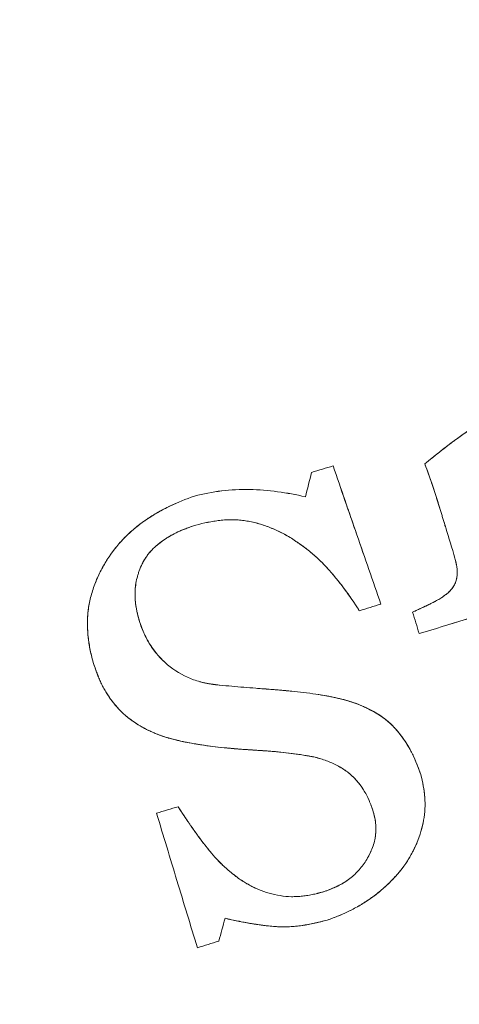
# Model space of a CAD drawing. Units: millimetres. Extents: x -1716 to 16291, y -5743 to 2964.
# Drawn here: x 1284 to 1290, y 341 to 353 of the extents above; entities that cross this region are included whole.
import ezdxf

# ---------------------------------------------------------------- set-up
doc = ezdxf.new("R2010")
doc.units = ezdxf.units.MM
doc.header["$LTSCALE"] = 0.2
doc.header["$MEASUREMENT"] = 0
doc.header["$PDMODE"] = 1
doc.layers.add('HAGS-Dim Plan', color=7, linetype='Continuous', lineweight=100)
doc.layers.add('HAGS-Plan', color=7, linetype='Continuous')
doc.styles.get("Standard").update_dxf_attribs({"font": 'g13f12d.shx', "height": 300})
doc.dimstyles.new('HAGS - Dim Plan', dxfattribs={"dimtxt": 300, "dimasz": 200, "dimexe": 0.18, "dimexo": 0.0625, "dimgap": 150, "dimtad": 0, "dimlfac": 0.001, "dimrnd": 0.05, "dimzin": 1, "dimdsep": 46, "dimtxsty": 'Standard', "dimblk": 'HAGS - Dim Plan arrow', "dimcen": 0.1, "dimse1": 1, "dimse2": 1, "dimclrd": 1, "dimadec": 0, "dimazin": 0, "dimtfac": 1, "dimtofl": 0, "dimtmove": 0, "dimatfit": 3, "dimfxl": 1, "dimtolj": 1, "dimtzin": 0, "dimarcsym": 0})

# ---------------------------------------------------------------- blocks, each defined once
blk = doc.blocks.new('A$C5B7E7549')
at = {"color": 0, "linetype": 'Continuous', "lineweight": 0}
for start, end in [(1.8792, 181.8792), (1.8792, 181.8792), (181.8792, 1.8792), (181.8792, 1.8792)]:
    blk.add_arc((632.967, 0), 20.5, start, end, dxfattribs=at)
at = {"color": 0, "linetype": 'Continuous', "lineweight": 0, "extrusion": (2.21194e-16, -1.54074e-33, -1)}
blk.add_arc((-632.967, 0), 17.865, 268.1208, 88.1208, dxfattribs=at)
blk.add_arc((-632.967, 0), 17.865, 268.1208, 88.1208, dxfattribs=at)
at = {"color": 0, "linetype": 'Continuous', "lineweight": 0}
for points, knots in [([(627.656, 2.013), (627.693, 2.031), (627.75, 2.056), (627.809, 2.082), (627.849, 2.1), (627.87, 2.109), (627.926, 2.133), (627.983, 2.157), (628.053, 2.185), (628.084, 2.197), (628.104, 2.205), (628.116, 2.209), (628.161, 2.227), (628.199, 2.241), (628.259, 2.262), (628.29, 2.273), (628.321, 2.284), (628.343, 2.292), (628.356, 2.296), (628.383, 2.305), (628.412, 2.315), (628.448, 2.326), (628.467, 2.332), (628.475, 2.335), (628.481, 2.336), (628.485, 2.338), (628.499, 2.342), (628.515, 2.347), (628.546, 2.356), (628.563, 2.361), (628.585, 2.367), (628.595, 2.37), (628.601, 2.372), (628.607, 2.374), (628.632, 2.381), (628.664, 2.389), (628.726, 2.405), (628.749, 2.411), (628.787, 2.42), (628.806, 2.425), (628.827, 2.43), (628.842, 2.433), (628.851, 2.435), (628.898, 2.445), (628.961, 2.458), (629.034, 2.471), (629.071, 2.478), (629.086, 2.48), (629.097, 2.482), (629.103, 2.483), (629.123, 2.486), (629.141, 2.489), (629.172, 2.494), (629.189, 2.496), (629.211, 2.499), (629.221, 2.5), (629.227, 2.501), (629.232, 2.501), (629.239, 2.502), (629.248, 2.503), (629.269, 2.506), (629.284, 2.508), (629.311, 2.511), (629.329, 2.512), (629.346, 2.514), (629.353, 2.515), (629.357, 2.515), (629.358, 2.515), (629.385, 2.518), (629.42, 2.521), (629.456, 2.524), (629.47, 2.525), (629.479, 2.525), (629.483, 2.526), (629.534, 2.529), (629.577, 2.532), (629.616, 2.534)], [-1, -1, -1, -1, -0.9375, -0.90625, -0.90625, -0.875, -0.875, -0.8125, -0.78125, -0.765625, -0.765625, -0.75, -0.75, -0.6875, -0.6875, -0.65625, -0.640625, -0.640625, -0.625, -0.625, -0.59375, -0.578125, -0.570312, -0.566406, -0.566406, -0.5625, -0.5625, -0.53125, -0.53125, -0.515625, -0.507812, -0.503906, -0.503906, -0.5, -0.5, -0.4375, -0.4375, -0.40625, -0.40625, -0.390625, -0.382812, -0.382812, -0.375, -0.375, -0.3125, -0.28125, -0.265625, -0.257812, -0.257812, -0.25, -0.25, -0.21875, -0.21875, -0.203125, -0.195312, -0.191406, -0.191406, -0.1875, -0.1875, -0.171875, -0.171875, -0.15625, -0.15625, -0.140625, -0.132812, -0.128906, -0.128906, -0.125, -0.125, -0.09375, -0.078125, -0.070312, -0.070312, -0.0625, -0.0625, 0, 0, 0, 0]), ([(627.656, 2.013), (627.726, 2.046), (627.8, 2.079), (627.918, 2.129), (627.978, 2.154), (628.05, 2.184), (628.088, 2.198), (628.104, 2.205), (628.114, 2.209), (628.122, 2.211), (628.181, 2.234), (628.249, 2.26), (628.37, 2.301), (628.414, 2.316), (628.506, 2.345), (628.558, 2.36), (628.709, 2.402), (628.802, 2.424), (628.926, 2.451), (628.966, 2.459), (629.021, 2.469), (629.048, 2.474), (629.078, 2.479), (629.091, 2.481), (629.099, 2.482), (629.102, 2.483), (629.15, 2.491), (629.191, 2.496), (629.255, 2.504), (629.287, 2.508), (629.324, 2.512), (629.34, 2.513), (629.35, 2.515), (629.354, 2.515), (629.465, 2.525), (629.549, 2.53), (629.616, 2.534)], [0, 0, 0, 0, 0.125, 0.125, 0.1875, 0.21875, 0.234375, 0.242187, 0.242187, 0.25, 0.25, 0.375, 0.375, 0.4375, 0.4375, 0.5, 0.5, 0.625, 0.625, 0.6875, 0.6875, 0.71875, 0.734375, 0.742187, 0.742187, 0.75, 0.75, 0.8125, 0.8125, 0.84375, 0.859375, 0.867187, 0.867187, 0.875, 0.875, 1, 1, 1, 1]), ([(622.949, 0.673), (622.949, 0.704), (622.949, 0.734), (622.951, 0.793), (622.952, 0.82), (622.957, 0.881), (622.96, 0.91), (622.967, 0.969), (622.97, 0.996), (622.981, 1.055), (622.986, 1.084), (622.999, 1.141), (623.006, 1.168), (623.031, 1.254), (623.051, 1.308), (623.085, 1.386), (623.098, 1.412), (623.124, 1.464), (623.139, 1.49), (623.182, 1.563), (623.216, 1.613), (623.285, 1.704), (623.323, 1.749), (623.382, 1.811), (623.402, 1.831), (623.443, 1.871), (623.465, 1.892), (623.527, 1.947), (623.593, 1.999), (623.663, 2.046), (623.712, 2.077), (623.737, 2.093), (623.809, 2.133), (623.883, 2.171), (623.961, 2.204), (624.014, 2.225), (624.042, 2.236), (624.173, 2.282), (624.285, 2.311), (624.506, 2.353), (624.619, 2.367), (624.732, 2.374)], [-1, -1, -1, -1, -0.96875, -0.96875, -0.9375, -0.9375, -0.90625, -0.90625, -0.875, -0.875, -0.84375, -0.84375, -0.8125, -0.8125, -0.75, -0.75, -0.71875, -0.71875, -0.6875, -0.6875, -0.625, -0.625, -0.5625, -0.5625, -0.53125, -0.53125, -0.5, -0.5, -0.4375, -0.40625, -0.40625, -0.375, -0.375, -0.3125, -0.28125, -0.28125, -0.25, -0.25, -0.125, -0.125, 0, 0, 0, 0]), ([(622.949, 0.673), (622.949, 0.736), (622.951, 0.797), (622.957, 0.886), (622.961, 0.929), (622.967, 0.971), (622.971, 0.999), (622.973, 1.011), (622.997, 1.149), (623.029, 1.26), (623.097, 1.414), (623.137, 1.49), (623.184, 1.564), (623.217, 1.613), (623.236, 1.639), (623.287, 1.706), (623.342, 1.771), (623.413, 1.843), (623.445, 1.874), (623.467, 1.893), (623.479, 1.904), (623.571, 1.985), (623.661, 2.049), (623.808, 2.133), (623.885, 2.172), (623.979, 2.212), (624.02, 2.228), (624.048, 2.238), (624.064, 2.243), (624.128, 2.266), (624.18, 2.282), (624.288, 2.31), (624.345, 2.323), (624.508, 2.353), (624.619, 2.367), (624.732, 2.374)], [0, 0, 0, 0, 0.0625, 0.0625, 0.09375, 0.109375, 0.109375, 0.125, 0.125, 0.25, 0.25, 0.3125, 0.34375, 0.34375, 0.375, 0.375, 0.4375, 0.46875, 0.484375, 0.484375, 0.5, 0.5, 0.625, 0.625, 0.6875, 0.71875, 0.734375, 0.734375, 0.75, 0.75, 0.8125, 0.8125, 0.875, 0.875, 1, 1, 1, 1]), ([(624.732, 2.374), (624.967, 2.376), (625.202, 2.339), (625.656, 2.209), (625.876, 2.115), (626.088, 2.002)], [-1, -1, -1, -1, -0.5, -0.5, 0, 0, 0, 0]), ([(624.732, 2.374), (624.85, 2.375), (624.967, 2.366), (625.199, 2.333), (625.315, 2.307), (625.656, 2.209), (625.875, 2.115), (626.088, 2.002)], [0, 0, 0, 0, 0.25, 0.25, 0.5, 0.5, 1, 1, 1, 1]), ([(626.527, 2.29), (626.549, 1.981), (626.571, 1.677), (626.615, 1.059), (626.637, 0.751), (626.659, 0.443)], [-1, -1, -1, -1, -0.5, -0.5, 0, 0, 0, 0]), ([(626.527, 2.29), (626.538, 2.134), (626.549, 1.98), (626.566, 1.75), (626.571, 1.673), (626.582, 1.52), (626.587, 1.445), (626.615, 1.057), (626.637, 0.751), (626.659, 0.443)], [0, 0, 0, 0, 0.25, 0.25, 0.375, 0.375, 0.5, 0.5, 1, 1, 1, 1]), ([(624.654, 2.015), (624.634, 2.014), (624.606, 2.012), (624.581, 2.01), (624.564, 2.009), (624.557, 2.009), (624.529, 2.006), (624.51, 2.004), (624.475, 2), (624.459, 1.998), (624.369, 1.984), (624.303, 1.969), (624.2, 1.935), (624.168, 1.922), (624.118, 1.9), (624.094, 1.888), (624.07, 1.875), (624.055, 1.867), (624.048, 1.863), (624.031, 1.853), (624.024, 1.848), (624.01, 1.839), (624.002, 1.833), (623.98, 1.818), (623.965, 1.806), (623.938, 1.784), (623.923, 1.77), (623.898, 1.747), (623.885, 1.734), (623.872, 1.72)], [-1, -1, -1, -1, -0.9375, -0.90625, -0.90625, -0.875, -0.875, -0.8125, -0.8125, -0.75, -0.75, -0.5, -0.5, -0.375, -0.375, -0.3125, -0.28125, -0.28125, -0.25, -0.25, -0.21875, -0.21875, -0.1875, -0.1875, -0.125, -0.125, -0.0625, -0.0625, 0, 0, 0, 0]), ([(624.654, 2.015), (624.613, 2.013), (624.556, 2.009), (624.496, 2.003), (624.472, 2), (624.457, 1.997), (624.451, 1.997), (624.405, 1.99), (624.351, 1.979), (624.3, 1.966), (624.267, 1.957), (624.252, 1.952), (624.199, 1.935), (624.149, 1.915), (624.093, 1.888), (624.07, 1.875), (624.055, 1.867), (624.048, 1.863), (624.023, 1.848), (624.009, 1.839), (623.987, 1.823), (623.98, 1.818), (623.966, 1.807), (623.958, 1.8), (623.927, 1.774), (623.9, 1.749), (623.872, 1.72)], [0, 0, 0, 0, 0.125, 0.1875, 0.21875, 0.21875, 0.25, 0.25, 0.375, 0.4375, 0.4375, 0.5, 0.5, 0.625, 0.6875, 0.71875, 0.71875, 0.75, 0.75, 0.8125, 0.8125, 0.84375, 0.84375, 0.875, 0.875, 1, 1, 1, 1]), ([(625.767, 1.557), (625.691, 1.633), (625.614, 1.7), (625.487, 1.792), (625.444, 1.819), (625.353, 1.87), (625.305, 1.894), (625.236, 1.923), (625.2, 1.937), (625.163, 1.949), (625.138, 1.957), (625.124, 1.961), (625.089, 1.97), (625.052, 1.979), (625.014, 1.986), (624.988, 1.991), (624.974, 1.993), (624.938, 1.998), (624.901, 2.003), (624.862, 2.007), (624.836, 2.009), (624.821, 2.01), (624.762, 2.014), (624.71, 2.015), (624.654, 2.015)], [-1, -1, -1, -1, -0.75, -0.75, -0.625, -0.625, -0.5, -0.5, -0.4375, -0.40625, -0.40625, -0.375, -0.375, -0.3125, -0.28125, -0.28125, -0.25, -0.25, -0.1875, -0.15625, -0.15625, -0.125, -0.125, 0, 0, 0, 0]), ([(625.767, 1.557), (625.729, 1.595), (625.689, 1.632), (625.61, 1.7), (625.571, 1.731), (625.486, 1.792), (625.442, 1.82), (625.375, 1.858), (625.352, 1.87), (625.306, 1.893), (625.281, 1.904), (625.215, 1.932), (625.168, 1.948), (625.093, 1.969), (625.055, 1.978), (625.015, 1.986), (624.988, 1.991), (624.973, 1.993), (624.937, 1.999), (624.9, 2.003), (624.861, 2.007), (624.835, 2.009), (624.82, 2.01), (624.761, 2.014), (624.71, 2.015), (624.654, 2.015)], [0, 0, 0, 0, 0.125, 0.125, 0.25, 0.25, 0.375, 0.375, 0.4375, 0.4375, 0.5, 0.5, 0.625, 0.625, 0.6875, 0.71875, 0.71875, 0.75, 0.75, 0.8125, 0.84375, 0.84375, 0.875, 0.875, 1, 1, 1, 1]), ([(627.703, 1.165), (627.703, 1.175), (627.702, 1.185), (627.702, 1.202), (627.702, 1.209), (627.701, 1.228), (627.701, 1.237), (627.7, 1.255), (627.7, 1.262), (627.699, 1.291), (627.698, 1.318), (627.697, 1.344), (627.697, 1.361), (627.696, 1.368), (627.695, 1.396), (627.694, 1.415), (627.693, 1.45), (627.692, 1.465), (627.691, 1.502), (627.69, 1.52), (627.688, 1.556), (627.688, 1.572), (627.685, 1.627), (627.684, 1.662), (627.681, 1.713), (627.68, 1.731), (627.677, 1.766), (627.676, 1.785), (627.673, 1.819), (627.672, 1.836), (627.669, 1.871), (627.667, 1.891), (627.663, 1.941), (627.66, 1.976), (627.656, 2.013)], [-1, -1, -1, -1, -0.96875, -0.96875, -0.9375, -0.9375, -0.90625, -0.90625, -0.875, -0.875, -0.8125, -0.78125, -0.78125, -0.75, -0.75, -0.6875, -0.6875, -0.625, -0.625, -0.5625, -0.5625, -0.5, -0.5, -0.375, -0.375, -0.3125, -0.3125, -0.25, -0.25, -0.1875, -0.1875, -0.125, -0.125, 0, 0, 0, 0]), ([(627.703, 1.165), (627.702, 1.186), (627.701, 1.215), (627.701, 1.245), (627.7, 1.257), (627.7, 1.264), (627.7, 1.267), (627.699, 1.291), (627.698, 1.318), (627.697, 1.344), (627.697, 1.361), (627.696, 1.368), (627.694, 1.417), (627.692, 1.473), (627.689, 1.533), (627.688, 1.558), (627.688, 1.574), (627.687, 1.581), (627.683, 1.666), (627.68, 1.739), (627.67, 1.866), (627.664, 1.936), (627.656, 2.013)], [0, 0, 0, 0, 0.0625, 0.09375, 0.109375, 0.109375, 0.125, 0.125, 0.1875, 0.21875, 0.21875, 0.25, 0.25, 0.375, 0.4375, 0.46875, 0.46875, 0.5, 0.5, 0.75, 0.75, 1, 1, 1, 1]), ([(623.872, 1.72), (623.851, 1.695), (623.821, 1.656), (623.796, 1.617), (623.779, 1.591), (623.772, 1.579), (623.748, 1.536), (623.735, 1.509), (623.716, 1.465), (623.71, 1.45), (623.7, 1.421), (623.695, 1.405), (623.682, 1.361), (623.671, 1.316), (623.663, 1.268), (623.659, 1.235), (623.657, 1.218), (623.654, 1.186), (623.652, 1.171), (623.651, 1.138), (623.65, 1.12), (623.65, 1.099), (623.649, 1.088), (623.649, 1.076), (623.649, 1.067), (623.649, 1.061), (623.65, 1.051), (623.65, 1.042), (623.65, 1.026), (623.65, 1.018), (623.65, 1.01)], [-1, -1, -1, -1, -0.875, -0.8125, -0.8125, -0.75, -0.75, -0.625, -0.625, -0.5625, -0.5625, -0.5, -0.5, -0.375, -0.3125, -0.3125, -0.25, -0.25, -0.1875, -0.1875, -0.125, -0.125, -0.09375, -0.078125, -0.078125, -0.0625, -0.0625, -0.03125, -0.03125, 0, 0, 0, 0]), ([(623.872, 1.72), (623.851, 1.695), (623.821, 1.656), (623.796, 1.617), (623.779, 1.591), (623.772, 1.579), (623.748, 1.536), (623.735, 1.508), (623.71, 1.451), (623.699, 1.419), (623.691, 1.39)], [0, 0, 0, 0, 0.125, 0.1875, 0.1875, 0.25, 0.25, 0.375, 0.375, 0.5, 0.5, 0.5, 0.5]), ([(626.374, 0.434), (626.366, 0.46), (626.357, 0.486), (626.34, 0.538), (626.332, 0.562), (626.314, 0.614), (626.304, 0.639), (626.285, 0.69), (626.276, 0.714), (626.246, 0.792), (626.214, 0.867), (626.181, 0.94), (626.158, 0.988), (626.148, 1.009), (626.084, 1.134), (626.03, 1.226), (625.955, 1.331), (625.937, 1.354), (625.906, 1.394), (625.888, 1.417), (625.863, 1.446), (625.855, 1.456), (625.838, 1.476), (625.828, 1.487), (625.803, 1.516), (625.786, 1.536), (625.767, 1.557)], [-1, -1, -1, -1, -0.9375, -0.9375, -0.875, -0.875, -0.8125, -0.8125, -0.75, -0.75, -0.625, -0.5625, -0.5625, -0.5, -0.5, -0.25, -0.25, -0.1875, -0.1875, -0.125, -0.125, -0.09375, -0.09375, -0.0625, -0.0625, 0, 0, 0, 0]), ([(626.374, 0.434), (626.339, 0.545), (626.301, 0.651), (626.242, 0.801), (626.211, 0.874), (626.174, 0.955), (626.157, 0.989), (626.146, 1.012), (626.141, 1.022), (626.109, 1.084), (626.083, 1.132), (626.028, 1.224), (625.999, 1.269), (625.955, 1.33), (625.932, 1.361), (625.907, 1.393), (625.889, 1.414), (625.879, 1.427), (625.841, 1.473), (625.806, 1.513), (625.767, 1.557)], [0, 0, 0, 0, 0.25, 0.25, 0.375, 0.4375, 0.46875, 0.46875, 0.5, 0.5, 0.625, 0.625, 0.75, 0.75, 0.8125, 0.84375, 0.84375, 0.875, 0.875, 1, 1, 1, 1]), ([(623.691, 1.39), (623.682, 1.361), (623.675, 1.331), (623.663, 1.268), (623.658, 1.234), (623.654, 1.186), (623.652, 1.162), (623.65, 1.134), (623.65, 1.122), (623.65, 1.114), (623.65, 1.108), (623.649, 1.089), (623.649, 1.057), (623.65, 1.01)], [0.5, 0.5, 0.5, 0.5, 0.625, 0.625, 0.75, 0.75, 0.8125, 0.84375, 0.859375, 0.859375, 0.875, 0.875, 1, 1, 1, 1]), ([(623.65, 1.01), (623.652, 0.979), (623.657, 0.934), (623.662, 0.892), (623.667, 0.864), (623.669, 0.852), (623.677, 0.807), (623.683, 0.778), (623.698, 0.722), (623.706, 0.697), (623.754, 0.56), (623.809, 0.459), (623.947, 0.275), (624.029, 0.197), (624.144, 0.117), (624.168, 0.102), (624.217, 0.073), (624.242, 0.059), (624.278, 0.042), (624.293, 0.035), (624.31, 0.027), (624.317, 0.024), (624.33, 0.018), (624.338, 0.015), (624.349, 0.01), (624.358, 0.007), (624.368, 0.002), (624.375, -0.001), (624.38, -0.003), (624.385, -0.005), (624.388, -0.006), (624.394, -0.008), (624.397, -0.009), (624.412, -0.016), (624.419, -0.018), (624.422, -0.019)], [-1, -1, -1, -1, -0.9375, -0.90625, -0.90625, -0.875, -0.875, -0.8125, -0.8125, -0.75, -0.75, -0.5, -0.5, -0.25, -0.25, -0.1875, -0.1875, -0.125, -0.125, -0.09375, -0.09375, -0.078125, -0.078125, -0.0625, -0.0625, -0.046875, -0.039063, -0.039063, -0.03125, -0.03125, -0.023438, -0.023438, -0.015625, -0.015625, 0, 0, 0, 0]), ([(623.65, 1.01), (623.655, 0.945), (623.662, 0.884), (623.679, 0.799), (623.685, 0.772), (623.699, 0.719), (623.706, 0.695), (623.724, 0.644), (623.735, 0.618), (623.758, 0.565), (623.771, 0.538), (623.813, 0.461), (623.843, 0.413), (623.946, 0.276), (624.028, 0.198), (624.145, 0.116), (624.18, 0.094), (624.217, 0.073), (624.241, 0.06), (624.255, 0.053), (624.277, 0.042), (624.295, 0.034), (624.319, 0.023), (624.331, 0.018), (624.336, 0.016), (624.34, 0.014), (624.343, 0.013), (624.355, 0.008), (624.381, -0.003), (624.422, -0.019)], [0, 0, 0, 0, 0.125, 0.125, 0.1875, 0.1875, 0.25, 0.25, 0.3125, 0.3125, 0.375, 0.375, 0.5, 0.5, 0.75, 0.75, 0.8125, 0.84375, 0.84375, 0.875, 0.875, 0.90625, 0.921875, 0.929687, 0.933594, 0.933594, 0.9375, 0.9375, 1, 1, 1, 1]), ([(627.518, 0.361), (627.555, 0.382), (627.585, 0.401), (627.642, 0.457), (627.663, 0.491), (627.686, 0.545), (627.693, 0.565), (627.702, 0.602), (627.707, 0.623), (627.711, 0.651), (627.712, 0.661), (627.713, 0.68), (627.714, 0.692), (627.715, 0.705), (627.715, 0.71), (627.715, 0.72), (627.716, 0.727), (627.716, 0.739), (627.716, 0.749), (627.716, 0.761)], [-1, -1, -1, -1, -0.75, -0.75, -0.5, -0.5, -0.375, -0.375, -0.25, -0.25, -0.1875, -0.1875, -0.125, -0.125, -0.09375, -0.09375, -0.0625, -0.0625, 0, 0, 0, 0]), ([(627.603, 0.42), (627.607, 0.423), (627.61, 0.426), (627.627, 0.442), (627.639, 0.457), (627.655, 0.481), (627.66, 0.49), (627.67, 0.508), (627.675, 0.519), (627.686, 0.545), (627.692, 0.563), (627.702, 0.601), (627.707, 0.623), (627.711, 0.651), (627.712, 0.666), (627.713, 0.681), (627.714, 0.691), (627.714, 0.697), (627.715, 0.716), (627.716, 0.736), (627.716, 0.761)], [0.219199, 0.219199, 0.219199, 0.219199, 0.25, 0.25, 0.375, 0.375, 0.4375, 0.4375, 0.5, 0.5, 0.625, 0.625, 0.75, 0.75, 0.8125, 0.84375, 0.84375, 0.875, 0.875, 1, 1, 1, 1]), ([(623.315, -0.257), (623.306, -0.248), (623.295, -0.235), (623.285, -0.224), (623.278, -0.217), (623.276, -0.214), (623.265, -0.201), (623.258, -0.193), (623.244, -0.177), (623.238, -0.17), (623.217, -0.145), (623.205, -0.129), (623.18, -0.094), (623.168, -0.077), (623.112, 0.01), (623.073, 0.089), (623.035, 0.188), (623.028, 0.208), (623.015, 0.249), (623.009, 0.268), (622.997, 0.312), (622.992, 0.332), (622.983, 0.373), (622.979, 0.396), (622.974, 0.426), (622.972, 0.436), (622.969, 0.458), (622.967, 0.47), (622.965, 0.49), (622.963, 0.5), (622.961, 0.522), (622.96, 0.534), (622.958, 0.554), (622.957, 0.569), (622.955, 0.586), (622.954, 0.597), (622.954, 0.604), (622.952, 0.625), (622.951, 0.647), (622.949, 0.673)], [-1, -1, -1, -1, -0.96875, -0.953125, -0.953125, -0.9375, -0.9375, -0.90625, -0.90625, -0.875, -0.875, -0.8125, -0.8125, -0.75, -0.75, -0.5, -0.5, -0.4375, -0.4375, -0.375, -0.375, -0.3125, -0.3125, -0.25, -0.25, -0.21875, -0.21875, -0.1875, -0.1875, -0.15625, -0.15625, -0.125, -0.125, -0.09375, -0.078125, -0.078125, -0.0625, -0.0625, 0, 0, 0, 0]), ([(622.969, 0.456), (622.968, 0.463), (622.966, 0.48), (622.963, 0.504), (622.961, 0.521), (622.96, 0.532), (622.959, 0.54), (622.956, 0.576), (622.953, 0.619), (622.949, 0.673)], [0.7920996, 0.7920996, 0.7920996, 0.7920996, 0.8125, 0.84375, 0.859375, 0.859375, 0.875, 0.875, 1, 1, 1, 1]), ([(623.007, 0.274), (623.006, 0.28), (623.004, 0.285), (622.997, 0.312), (622.992, 0.332), (622.985, 0.362), (622.983, 0.373), (622.979, 0.394), (622.977, 0.406), (622.973, 0.429), (622.971, 0.442), (622.969, 0.456)], [0.6084436, 0.6084436, 0.6084436, 0.6084436, 0.625, 0.625, 0.6875, 0.6875, 0.71875, 0.71875, 0.75, 0.75, 0.7920996, 0.7920996, 0.7920996, 0.7920996]), ([(627.518, 0.361), (627.528, 0.367), (627.537, 0.372), (627.553, 0.382), (627.559, 0.386), (627.581, 0.401), (627.593, 0.41), (627.603, 0.42)], [0, 0, 0, 0, 0.0625, 0.0625, 0.125, 0.125, 0.219199, 0.219199, 0.219199, 0.219199]), ([(623.055, 0.137), (623.051, 0.148), (623.047, 0.158), (623.03, 0.203), (623.018, 0.238), (623.007, 0.274)], [0.4678403, 0.4678403, 0.4678403, 0.4678403, 0.5, 0.5, 0.6084436, 0.6084436, 0.6084436, 0.6084436]), ([(627.021, 0.242), (627.044, 0.245), (627.077, 0.251), (627.108, 0.256), (627.128, 0.26), (627.136, 0.261), (627.17, 0.267), (627.202, 0.273), (627.233, 0.279), (627.253, 0.283), (627.262, 0.284), (627.297, 0.291), (627.313, 0.294), (627.359, 0.305), (627.38, 0.31), (627.407, 0.319), (627.417, 0.322), (627.437, 0.329), (627.45, 0.333), (627.463, 0.339), (627.468, 0.341), (627.478, 0.345), (627.484, 0.347), (627.497, 0.352), (627.506, 0.357), (627.518, 0.361)], [-1, -1, -1, -1, -0.875, -0.8125, -0.8125, -0.75, -0.75, -0.625, -0.5625, -0.5625, -0.5, -0.5, -0.375, -0.375, -0.25, -0.25, -0.1875, -0.1875, -0.125, -0.125, -0.09375, -0.09375, -0.0625, -0.0625, 0, 0, 0, 0]), ([(627.021, 0.242), (627.069, 0.25), (627.136, 0.261), (627.207, 0.274), (627.241, 0.28), (627.255, 0.283), (627.264, 0.285), (627.267, 0.285), (627.286, 0.289), (627.303, 0.292), (627.318, 0.296), (627.326, 0.297), (627.328, 0.298), (627.331, 0.298)], [0, 0, 0, 0, 0.25, 0.375, 0.4375, 0.46875, 0.46875, 0.5, 0.5, 0.5625, 0.59375, 0.59375, 0.6142632, 0.6142632, 0.6142632, 0.6142632]), ([(627.331, 0.298), (627.332, 0.299), (627.334, 0.299), (627.359, 0.305), (627.38, 0.31), (627.407, 0.319), (627.422, 0.323), (627.437, 0.329), (627.448, 0.333), (627.455, 0.336), (627.474, 0.343), (627.494, 0.351), (627.518, 0.361)], [0.6142632, 0.6142632, 0.6142632, 0.6142632, 0.625, 0.625, 0.75, 0.75, 0.8125, 0.84375, 0.84375, 0.875, 0.875, 1, 1, 1, 1]), ([(623.108, 0.024), (623.104, 0.032), (623.099, 0.041), (623.081, 0.078), (623.067, 0.108), (623.055, 0.137)], [0.3463521, 0.3463521, 0.3463521, 0.3463521, 0.375, 0.375, 0.4678403, 0.4678403, 0.4678403, 0.4678403]), ([(623.315, -0.257), (623.297, -0.238), (623.281, -0.22), (623.26, -0.196), (623.251, -0.185), (623.242, -0.175), (623.237, -0.168), (623.235, -0.166), (623.217, -0.144), (623.203, -0.126), (623.178, -0.092), (623.168, -0.077), (623.139, -0.033), (623.123, -0.005), (623.108, 0.024)], [0, 0, 0, 0, 0.0625, 0.0625, 0.09375, 0.109375, 0.109375, 0.125, 0.125, 0.1875, 0.1875, 0.25, 0.25, 0.3463521, 0.3463521, 0.3463521, 0.3463521]), ([(629.306, 0.032), (629.218, 0.029), (629.08, 0.025), (628.911, 0.019), (628.824, 0.016), (628.786, 0.015), (628.761, 0.014), (628.747, 0.014), (628.646, 0.01), (628.508, 0.006), (628.339, 0), (628.253, -0.003), (628.216, -0.004), (628.191, -0.005), (628.176, -0.005), (627.826, -0.017), (627.448, -0.029), (627.031, -0.043)], [-1, -1, -1, -1, -0.875, -0.8125, -0.78125, -0.765625, -0.765625, -0.75, -0.75, -0.625, -0.5625, -0.53125, -0.515625, -0.515625, -0.5, -0.5, 0, 0, 0, 0]), ([(629.306, 0.032), (629.141, 0.027), (628.964, 0.021), (628.678, 0.011), (628.531, 0.006), (628.35, 0.001), (628.258, -0.002), (628.211, -0.004), (628.191, -0.005), (628.178, -0.005), (628.17, -0.005), (627.826, -0.017), (627.447, -0.029), (627.031, -0.043)], [0, 0, 0, 0, 0.25, 0.25, 0.375, 0.4375, 0.46875, 0.484375, 0.492188, 0.492188, 0.5, 0.5, 1, 1, 1, 1]), ([(624.422, -0.019), (624.52, -0.055), (624.665, -0.108), (624.832, -0.167), (624.914, -0.196), (624.949, -0.208), (624.972, -0.216), (624.983, -0.22), (625.021, -0.233), (625.059, -0.247), (625.094, -0.259), (625.117, -0.267), (625.127, -0.271), (625.19, -0.294), (625.237, -0.311), (625.377, -0.364), (625.472, -0.403), (625.569, -0.444)], [-1, -1, -1, -1, -0.75, -0.625, -0.5625, -0.53125, -0.53125, -0.5, -0.5, -0.4375, -0.40625, -0.40625, -0.375, -0.375, -0.25, -0.25, 0, 0, 0, 0]), ([(624.422, -0.019), (624.52, -0.055), (624.665, -0.108), (624.832, -0.167), (624.914, -0.196), (624.949, -0.208), (624.972, -0.216), (624.982, -0.22), (625.049, -0.243), (625.125, -0.27), (625.207, -0.3), (625.24, -0.313), (625.262, -0.321), (625.272, -0.324), (625.377, -0.364), (625.472, -0.403), (625.569, -0.444)], [0, 0, 0, 0, 0.25, 0.375, 0.4375, 0.46875, 0.46875, 0.5, 0.5, 0.625, 0.6875, 0.71875, 0.71875, 0.75, 0.75, 1, 1, 1, 1]), ([(624.138, -0.747), (623.992, -0.686), (623.848, -0.622), (623.709, -0.546), (623.638, -0.508), (623.569, -0.466), (623.504, -0.418), (623.437, -0.369), (623.375, -0.314), (623.315, -0.257)], [0, 0, 0, 0, 0.493033, 0.493033, 0.493033, 0.744163, 0.744163, 0.744163, 1, 1, 1, 1]), ([(624.138, -0.747), (623.992, -0.686), (623.848, -0.622), (623.709, -0.546), (623.638, -0.508), (623.569, -0.466), (623.504, -0.418), (623.437, -0.369), (623.375, -0.314), (623.315, -0.257)], [0, 0, 0, 0, 0.493033, 0.493033, 0.493033, 0.744163, 0.744163, 0.744163, 1, 1, 1, 1]), ([(623.617, -0.493), (623.611, -0.49), (623.606, -0.487), (623.563, -0.46), (623.529, -0.437), (623.484, -0.404), (623.461, -0.386), (623.437, -0.366), (623.421, -0.353), (623.411, -0.345), (623.378, -0.316), (623.348, -0.289), (623.315, -0.257)], [0.6014936, 0.6014936, 0.6014936, 0.6014936, 0.625, 0.625, 0.75, 0.75, 0.8125, 0.84375, 0.84375, 0.875, 0.875, 1, 1, 1, 1]), ([(624.138, -0.747), (624.088, -0.726), (624.044, -0.707), (623.989, -0.683), (623.964, -0.672), (623.939, -0.661), (623.928, -0.656), (623.924, -0.654), (623.921, -0.652), (623.92, -0.652), (623.878, -0.632), (623.82, -0.605), (623.76, -0.574), (623.735, -0.56), (623.719, -0.552), (623.713, -0.548), (623.684, -0.532), (623.656, -0.517), (623.631, -0.502), (623.621, -0.496), (623.619, -0.495), (623.617, -0.493)], [0, 0, 0, 0, 0.125, 0.125, 0.1875, 0.21875, 0.234375, 0.2421875, 0.2421875, 0.25, 0.25, 0.375, 0.4375, 0.46875, 0.46875, 0.5, 0.5, 0.5625, 0.59375, 0.59375, 0.6014936, 0.6014936, 0.6014936, 0.6014936]), ([(625.569, -0.444), (625.838, -0.558), (626.099, -0.701), (626.491, -1.156), (626.572, -1.465), (626.589, -1.769)], [0, 0, 0, 0, 0.5, 0.5, 1, 1, 1, 1]), ([(625.569, -0.444), (625.605, -0.46), (625.657, -0.483), (625.714, -0.509), (625.738, -0.521), (625.753, -0.529), (625.76, -0.532), (625.803, -0.554), (625.853, -0.58), (625.908, -0.612), (625.931, -0.626), (625.94, -0.632), (625.942, -0.633), (625.943, -0.634)], [0, 0, 0, 0, 0.0625, 0.09375, 0.109375, 0.109375, 0.125, 0.125, 0.1875, 0.21875, 0.234375, 0.234375, 0.2376764, 0.2376764, 0.2376764, 0.2376764]), ([(625.838, -0.572), (626.008, -0.665), (626.166, -0.778), (626.491, -1.156), (626.572, -1.465), (626.589, -1.769)], [0.1693572, 0.1693572, 0.1693572, 0.1693572, 0.5, 0.5, 1, 1, 1, 1]), ([(625.217, -1.148), (625.193, -1.137), (625.158, -1.123), (625.125, -1.109), (625.104, -1.1), (625.095, -1.097), (625.036, -1.072), (624.991, -1.054), (624.928, -1.03), (624.896, -1.018), (624.861, -1.005), (624.838, -0.997), (624.824, -0.992), (624.793, -0.981), (624.761, -0.97), (624.726, -0.958), (624.702, -0.95), (624.688, -0.945), (624.667, -0.938), (624.651, -0.932), (624.634, -0.927), (624.622, -0.923), (624.615, -0.92), (624.6, -0.915), (624.584, -0.91), (624.567, -0.904), (624.555, -0.9), (624.547, -0.897), (624.522, -0.889), (624.491, -0.878), (624.45, -0.864), (624.432, -0.857), (624.419, -0.853), (624.411, -0.85), (624.397, -0.845), (624.387, -0.841), (624.365, -0.833), (624.35, -0.828), (624.328, -0.819), (624.317, -0.815), (624.294, -0.807), (624.285, -0.803), (624.221, -0.779), (624.176, -0.762), (624.138, -0.747)], [-1, -1, -1, -1, -0.9375, -0.90625, -0.90625, -0.875, -0.875, -0.75, -0.75, -0.6875, -0.65625, -0.65625, -0.625, -0.625, -0.5625, -0.53125, -0.53125, -0.5, -0.5, -0.46875, -0.453125, -0.453125, -0.4375, -0.4375, -0.40625, -0.390625, -0.390625, -0.375, -0.375, -0.3125, -0.28125, -0.265625, -0.265625, -0.25, -0.25, -0.21875, -0.21875, -0.1875, -0.1875, -0.15625, -0.15625, -0.125, -0.125, 0, 0, 0, 0]), ([(625.217, -1.148), (625.115, -1.105), (625.026, -1.067), (624.911, -1.023), (624.848, -1), (624.766, -0.972), (624.723, -0.957), (624.704, -0.95), (624.691, -0.946), (624.682, -0.943), (624.66, -0.935), (624.629, -0.925), (624.587, -0.911), (624.568, -0.905), (624.555, -0.9), (624.547, -0.897), (624.522, -0.889), (624.491, -0.878), (624.45, -0.864), (624.428, -0.856), (624.418, -0.852), (624.413, -0.851), (624.41, -0.849), (624.407, -0.848), (624.401, -0.846), (624.387, -0.841), (624.353, -0.829), (624.333, -0.821), (624.304, -0.811), (624.291, -0.806), (624.282, -0.802), (624.275, -0.8), (624.218, -0.778), (624.173, -0.761), (624.138, -0.747)], [0, 0, 0, 0, 0.25, 0.25, 0.375, 0.4375, 0.46875, 0.484375, 0.484375, 0.5, 0.5, 0.5625, 0.59375, 0.609375, 0.609375, 0.625, 0.625, 0.6875, 0.71875, 0.734375, 0.742187, 0.746094, 0.746094, 0.75, 0.75, 0.8125, 0.8125, 0.84375, 0.859375, 0.867187, 0.867187, 0.875, 0.875, 1, 1, 1, 1]), ([(625.958, -0.643), (625.959, -0.643), (625.96, -0.644), (626.01, -0.676), (626.057, -0.709), (626.1, -0.743)], [0.24806586, 0.24806586, 0.24806586, 0.24806586, 0.25, 0.25, 0.34170183, 0.34170183, 0.34170183, 0.34170183]), ([(626.1, -0.743), (626.116, -0.756), (626.131, -0.768), (626.175, -0.805), (626.201, -0.83), (626.252, -0.88), (626.275, -0.905), (626.323, -0.961), (626.345, -0.99), (626.374, -1.033), (626.382, -1.045), (626.39, -1.057)], [0.3417018, 0.3417018, 0.3417018, 0.3417018, 0.375, 0.375, 0.4375, 0.4375, 0.5, 0.5, 0.5625, 0.5625, 0.5861136, 0.5861136, 0.5861136, 0.5861136]), ([(626.42, -1.111), (626.422, -1.113), (626.423, -1.116), (626.442, -1.151), (626.465, -1.201), (626.486, -1.254), (626.499, -1.29), (626.506, -1.309), (626.522, -1.361), (626.532, -1.397), (626.544, -1.447), (626.548, -1.461), (626.551, -1.475)], [0.6198549, 0.6198549, 0.6198549, 0.6198549, 0.625, 0.625, 0.6875, 0.71875, 0.71875, 0.75, 0.75, 0.8125, 0.8125, 0.8356386, 0.8356386, 0.8356386, 0.8356386]), ([(625.887, -2.07), (625.885, -2.044), (625.884, -2.021), (625.88, -1.981), (625.878, -1.968), (625.875, -1.943), (625.874, -1.932), (625.868, -1.891), (625.863, -1.866), (625.852, -1.816), (625.846, -1.794), (625.809, -1.67), (625.762, -1.578), (625.669, -1.459), (625.634, -1.421), (625.561, -1.353), (625.521, -1.321), (625.46, -1.278), (625.439, -1.264), (625.407, -1.244), (625.396, -1.237), (625.375, -1.225), (625.362, -1.219), (625.342, -1.208), (625.332, -1.202), (625.309, -1.191), (625.296, -1.185), (625.28, -1.177), (625.275, -1.174), (625.263, -1.169), (625.256, -1.166), (625.241, -1.159), (625.23, -1.154), (625.217, -1.148)], [-1, -1, -1, -1, -0.9375, -0.9375, -0.90625, -0.90625, -0.875, -0.875, -0.8125, -0.8125, -0.75, -0.75, -0.5, -0.5, -0.375, -0.375, -0.25, -0.25, -0.1875, -0.1875, -0.15625, -0.15625, -0.125, -0.125, -0.09375, -0.09375, -0.0625, -0.0625, -0.046875, -0.046875, -0.03125, -0.03125, 0, 0, 0, 0]), ([(625.887, -2.07), (625.885, -2.043), (625.882, -2.003), (625.878, -1.966), (625.875, -1.942), (625.874, -1.932), (625.868, -1.891), (625.863, -1.865), (625.852, -1.816), (625.846, -1.793), (625.824, -1.72), (625.806, -1.674), (625.77, -1.604), (625.757, -1.582), (625.73, -1.539), (625.715, -1.517), (625.686, -1.48), (625.67, -1.461), (625.636, -1.424), (625.616, -1.404), (625.561, -1.353), (625.521, -1.321), (625.46, -1.278), (625.429, -1.257), (625.391, -1.235), (625.374, -1.225), (625.363, -1.219), (625.357, -1.216), (625.318, -1.195), (625.273, -1.174), (625.217, -1.148)], [0, 0, 0, 0, 0.0625, 0.09375, 0.09375, 0.125, 0.125, 0.1875, 0.1875, 0.25, 0.25, 0.375, 0.375, 0.4375, 0.4375, 0.5, 0.5, 0.5625, 0.5625, 0.625, 0.625, 0.75, 0.75, 0.8125, 0.84375, 0.859375, 0.859375, 0.875, 0.875, 1, 1, 1, 1]), ([(623.515, -1.368), (623.521, -1.388), (623.532, -1.42), (623.547, -1.463), (623.554, -1.486), (623.558, -1.496), (623.56, -1.503), (623.562, -1.508), (623.568, -1.526), (623.576, -1.549), (623.592, -1.596), (623.599, -1.616), (623.606, -1.635), (623.609, -1.642), (623.61, -1.646), (623.61, -1.647), (623.621, -1.678), (623.635, -1.716), (623.65, -1.755), (623.656, -1.77), (623.66, -1.78), (623.661, -1.784), (623.673, -1.816), (623.688, -1.852), (623.701, -1.885), (623.711, -1.907), (623.714, -1.916), (623.725, -1.941), (623.73, -1.953), (623.74, -1.975), (623.744, -1.985), (623.754, -2.009), (623.76, -2.02), (623.77, -2.043), (623.775, -2.052), (623.804, -2.112), (623.826, -2.155), (623.862, -2.216), (623.876, -2.239), (623.895, -2.269), (623.902, -2.279), (623.916, -2.3), (623.923, -2.311), (623.937, -2.33), (623.944, -2.34), (623.958, -2.36), (623.967, -2.372), (623.987, -2.399), (624.002, -2.419), (624.018, -2.44)], [-1, -1, -1, -1, -0.9375, -0.90625, -0.890625, -0.882813, -0.882813, -0.875, -0.875, -0.8125, -0.8125, -0.78125, -0.765625, -0.757813, -0.757813, -0.75, -0.75, -0.6875, -0.65625, -0.640625, -0.640625, -0.625, -0.625, -0.5625, -0.53125, -0.53125, -0.5, -0.5, -0.46875, -0.46875, -0.4375, -0.4375, -0.40625, -0.40625, -0.375, -0.375, -0.25, -0.25, -0.1875, -0.1875, -0.15625, -0.15625, -0.125, -0.125, -0.09375, -0.09375, -0.0625, -0.0625, 0, 0, 0, 0]), ([(623.515, -1.368), (623.53, -1.416), (623.546, -1.463), (623.57, -1.533), (623.582, -1.569), (623.597, -1.61), (623.603, -1.627), (623.607, -1.639), (623.609, -1.643), (623.632, -1.708), (623.652, -1.76), (623.679, -1.829), (623.692, -1.862), (623.706, -1.896), (623.712, -1.91), (623.716, -1.92), (623.717, -1.922), (623.73, -1.954), (623.746, -1.99), (623.764, -2.029), (623.771, -2.044), (623.776, -2.054), (623.778, -2.058), (623.804, -2.113), (623.827, -2.156), (623.859, -2.212), (623.869, -2.228), (623.88, -2.245)], [0, 0, 0, 0, 0.125, 0.125, 0.1875, 0.21875, 0.234375, 0.234375, 0.25, 0.25, 0.375, 0.375, 0.4375, 0.46875, 0.484375, 0.484375, 0.5, 0.5, 0.5625, 0.59375, 0.609375, 0.609375, 0.625, 0.625, 0.75, 0.75, 0.800896, 0.800896, 0.800896, 0.800896]), ([(623.289, -3.156), (623.279, -2.858), (623.269, -2.564), (623.25, -1.97), (623.24, -1.674), (623.23, -1.378)], [-1, -1, -1, -1, -0.5, -0.5, 0, 0, 0, 0]), ([(626.551, -1.475), (626.556, -1.498), (626.56, -1.522), (626.576, -1.617), (626.585, -1.692), (626.589, -1.769)], [0.8356386, 0.8356386, 0.8356386, 0.8356386, 0.875, 0.875, 1, 1, 1, 1]), ([(626.589, -1.769), (626.59, -1.87), (626.582, -1.965), (626.555, -2.11), (626.543, -2.158), (626.513, -2.248), (626.494, -2.295), (626.454, -2.382), (626.43, -2.425), (626.38, -2.507), (626.352, -2.549), (626.31, -2.604), (626.293, -2.624), (626.271, -2.65), (626.263, -2.659), (626.247, -2.677), (626.238, -2.687), (626.223, -2.704), (626.215, -2.712), (626.198, -2.729), (626.188, -2.74), (626.165, -2.762), (626.148, -2.779), (626.129, -2.798)], [-1, -1, -1, -1, -0.75, -0.75, -0.625, -0.625, -0.5, -0.5, -0.375, -0.375, -0.25, -0.25, -0.1875, -0.1875, -0.15625, -0.15625, -0.125, -0.125, -0.09375, -0.09375, -0.0625, -0.0625, 0, 0, 0, 0]), ([(626.589, -1.769), (626.589, -1.821), (626.587, -1.871), (626.581, -1.944), (626.579, -1.968), (626.574, -2.003), (626.572, -2.013), (626.571, -2.024)], [0, 0, 0, 0, 0.125, 0.125, 0.1875, 0.1875, 0.2160186, 0.2160186, 0.2160186, 0.2160186]), ([(625.027, -2.885), (625.042, -2.884), (625.055, -2.883), (625.082, -2.88), (625.093, -2.879), (625.122, -2.875), (625.135, -2.873), (625.162, -2.869), (625.174, -2.868), (625.243, -2.855), (625.291, -2.843), (625.396, -2.806), (625.442, -2.783), (625.536, -2.727), (625.58, -2.694), (625.662, -2.622), (625.7, -2.583), (625.769, -2.495), (625.799, -2.448), (625.846, -2.349), (625.863, -2.294), (625.877, -2.225), (625.879, -2.211), (625.883, -2.184), (625.884, -2.168), (625.885, -2.149), (625.886, -2.142), (625.886, -2.128), (625.887, -2.119), (625.887, -2.107), (625.887, -2.097), (625.887, -2.086), (625.887, -2.079), (625.887, -2.07)], [-1, -1, -1, -1, -0.96875, -0.96875, -0.9375, -0.9375, -0.90625, -0.90625, -0.875, -0.875, -0.75, -0.75, -0.625, -0.625, -0.5, -0.5, -0.375, -0.375, -0.25, -0.25, -0.125, -0.125, -0.09375, -0.09375, -0.0625, -0.0625, -0.046875, -0.046875, -0.03125, -0.03125, -0.015625, -0.015625, 0, 0, 0, 0]), ([(625.855, -2.316), (625.862, -2.291), (625.869, -2.265), (625.877, -2.225), (625.88, -2.204), (625.882, -2.183), (625.884, -2.169), (625.885, -2.161), (625.886, -2.135), (625.887, -2.107), (625.887, -2.07)], [0.816381, 0.816381, 0.816381, 0.816381, 0.875, 0.875, 0.90625, 0.921875, 0.921875, 0.9375, 0.9375, 1, 1, 1, 1]), ([(626.571, -2.024), (626.569, -2.036), (626.566, -2.049), (626.555, -2.111), (626.543, -2.158), (626.513, -2.249), (626.494, -2.295), (626.456, -2.377), (626.435, -2.416), (626.413, -2.453)], [0.2160186, 0.2160186, 0.2160186, 0.2160186, 0.25, 0.25, 0.375, 0.375, 0.5, 0.5, 0.6115552, 0.6115552, 0.6115552, 0.6115552]), ([(623.88, -2.245), (623.882, -2.249), (623.891, -2.263), (623.904, -2.283), (623.915, -2.299), (623.923, -2.31), (623.927, -2.316), (623.955, -2.356), (623.984, -2.396), (624.018, -2.44)], [0.800896, 0.800896, 0.800896, 0.800896, 0.8125, 0.84375, 0.859375, 0.859375, 0.875, 0.875, 1, 1, 1, 1]), ([(624.018, -2.44), (624.053, -2.48), (624.082, -2.511), (624.154, -2.583), (624.188, -2.613), (624.303, -2.702), (624.385, -2.752), (624.517, -2.81), (624.562, -2.827), (624.628, -2.846), (624.651, -2.851), (624.697, -2.862), (624.722, -2.866), (624.767, -2.873), (624.79, -2.876), (624.837, -2.881), (624.863, -2.882), (624.897, -2.884), (624.914, -2.885), (624.932, -2.885), (624.944, -2.885), (624.951, -2.885), (624.966, -2.885), (624.98, -2.885), (625.004, -2.885), (625.015, -2.885), (625.027, -2.885)], [-1, -1, -1, -1, -0.875, -0.875, -0.75, -0.75, -0.5, -0.5, -0.375, -0.375, -0.3125, -0.3125, -0.25, -0.25, -0.1875, -0.1875, -0.125, -0.125, -0.09375, -0.078125, -0.078125, -0.0625, -0.0625, -0.03125, -0.03125, 0, 0, 0, 0]), ([(624.018, -2.44), (624.036, -2.461), (624.062, -2.49), (624.091, -2.52), (624.102, -2.532), (624.11, -2.539), (624.113, -2.542), (624.136, -2.565), (624.164, -2.591), (624.191, -2.614), (624.209, -2.629), (624.217, -2.635), (624.266, -2.673), (624.306, -2.701), (624.388, -2.75), (624.428, -2.771), (624.517, -2.81), (624.562, -2.827), (624.628, -2.846), (624.651, -2.851), (624.697, -2.862), (624.722, -2.866), (624.767, -2.873), (624.79, -2.876), (624.837, -2.881), (624.863, -2.882), (624.897, -2.884), (624.914, -2.885), (624.935, -2.885), (624.944, -2.885), (624.95, -2.885), (624.955, -2.885), (624.966, -2.885), (624.989, -2.885), (625.027, -2.885)], [0, 0, 0, 0, 0.0625, 0.09375, 0.109375, 0.109375, 0.125, 0.125, 0.1875, 0.21875, 0.21875, 0.25, 0.25, 0.375, 0.375, 0.5, 0.5, 0.625, 0.625, 0.6875, 0.6875, 0.75, 0.75, 0.8125, 0.8125, 0.875, 0.875, 0.90625, 0.921875, 0.929687, 0.929687, 0.9375, 0.9375, 1, 1, 1, 1]), ([(625.726, -2.55), (625.729, -2.546), (625.732, -2.542), (625.77, -2.494), (625.799, -2.448), (625.823, -2.397), (625.823, -2.396), (625.824, -2.395)], [0.6144414, 0.6144414, 0.6144414, 0.6144414, 0.625, 0.625, 0.75, 0.75, 0.7527346, 0.7527346, 0.7527346, 0.7527346]), ([(626.413, -2.453), (626.411, -2.457), (626.408, -2.462), (626.393, -2.487), (626.38, -2.507), (626.353, -2.547), (626.337, -2.568), (626.311, -2.603), (626.289, -2.63), (626.261, -2.662), (626.248, -2.677), (626.239, -2.686), (626.234, -2.692), (626.203, -2.725), (626.169, -2.759), (626.129, -2.798)], [0.6115552, 0.6115552, 0.6115552, 0.6115552, 0.625, 0.625, 0.6875, 0.6875, 0.75, 0.75, 0.8125, 0.84375, 0.859375, 0.859375, 0.875, 0.875, 1, 1, 1, 1]), ([(625.027, -2.885), (625.057, -2.883), (625.1, -2.878), (625.145, -2.872), (625.164, -2.869), (625.176, -2.867), (625.18, -2.866), (625.216, -2.86), (625.257, -2.851), (625.295, -2.84), (625.32, -2.833), (625.33, -2.829), (625.396, -2.806), (625.442, -2.783), (625.513, -2.741), (625.535, -2.726), (625.579, -2.693), (625.6, -2.677), (625.661, -2.624), (625.694, -2.59), (625.726, -2.55)], [0, 0, 0, 0, 0.0625, 0.09375, 0.109375, 0.109375, 0.125, 0.125, 0.1875, 0.21875, 0.21875, 0.25, 0.25, 0.375, 0.375, 0.4375, 0.4375, 0.5, 0.5, 0.6144414, 0.6144414, 0.6144414, 0.6144414]), ([(626.129, -2.798), (626.089, -2.831), (626.048, -2.863), (625.983, -2.909), (625.961, -2.924), (625.916, -2.953), (625.891, -2.968), (625.825, -3.006), (625.757, -3.042), (625.684, -3.075), (625.635, -3.096), (625.609, -3.106), (625.537, -3.133), (625.463, -3.158), (625.387, -3.178), (625.335, -3.191), (625.308, -3.197), (625.231, -3.213), (625.178, -3.222), (625.075, -3.235), (625.022, -3.24), (624.969, -3.243)], [-1, -1, -1, -1, -0.875, -0.875, -0.8125, -0.8125, -0.75, -0.75, -0.625, -0.5625, -0.5625, -0.5, -0.5, -0.375, -0.3125, -0.3125, -0.25, -0.25, -0.125, -0.125, 0, 0, 0, 0]), ([(624.969, -3.243), (624.94, -3.243), (624.898, -3.243), (624.858, -3.242), (624.832, -3.241), (624.821, -3.241), (624.778, -3.239), (624.737, -3.237), (624.697, -3.233), (624.671, -3.23), (624.659, -3.229), (624.618, -3.224), (624.59, -3.22), (624.537, -3.211), (624.513, -3.207), (624.431, -3.189), (624.377, -3.174), (624.303, -3.149), (624.265, -3.136), (624.226, -3.121), (624.2, -3.111), (624.184, -3.105), (624.149, -3.09), (624.113, -3.075), (624.068, -3.055), (624.048, -3.046), (624.034, -3.04), (624.027, -3.037), (624.009, -3.029), (623.991, -3.02), (623.972, -3.011), (623.959, -3.005), (623.951, -3.001), (623.935, -2.993), (623.917, -2.985), (623.895, -2.974), (623.885, -2.969), (623.878, -2.966), (623.873, -2.963), (623.855, -2.954), (623.829, -2.941), (623.765, -2.908), (623.741, -2.895), (623.724, -2.887)], [-1, -1, -1, -1, -0.9375, -0.90625, -0.90625, -0.875, -0.875, -0.8125, -0.78125, -0.78125, -0.75, -0.75, -0.6875, -0.6875, -0.625, -0.625, -0.5, -0.5, -0.4375, -0.40625, -0.40625, -0.375, -0.375, -0.3125, -0.28125, -0.265625, -0.265625, -0.25, -0.25, -0.21875, -0.203125, -0.203125, -0.1875, -0.1875, -0.15625, -0.140625, -0.132812, -0.132812, -0.125, -0.125, -0.0625, -0.0625, 0, 0, 0, 0]), ([(624.348, -3.164), (624.341, -3.162), (624.334, -3.16), (624.283, -3.142), (624.235, -3.125), (624.158, -3.094), (624.118, -3.077), (624.077, -3.059), (624.049, -3.047), (624.033, -3.04), (623.921, -2.988), (623.822, -2.938), (623.724, -2.887)], [0.4817935, 0.4817935, 0.4817935, 0.4817935, 0.5, 0.5, 0.625, 0.625, 0.6875, 0.71875, 0.71875, 0.75, 0.75, 1, 1, 1, 1]), ([(625.999, -2.898), (625.96, -2.925), (625.92, -2.951), (625.867, -2.982), (625.855, -2.989), (625.843, -2.996)], [0.1354718, 0.1354718, 0.1354718, 0.1354718, 0.25, 0.25, 0.2824227, 0.2824227, 0.2824227, 0.2824227]), ([(625.617, -3.103), (625.606, -3.107), (625.595, -3.111), (625.544, -3.131), (625.501, -3.145), (625.457, -3.158)], [0.4748949, 0.4748949, 0.4748949, 0.4748949, 0.5, 0.5, 0.6091483, 0.6091483, 0.6091483, 0.6091483]), ([(625.754, -3.042), (625.749, -3.045), (625.743, -3.048), (625.713, -3.062), (625.676, -3.079), (625.638, -3.095), (625.622, -3.101), (625.619, -3.102), (625.617, -3.103)], [0.3610247, 0.3610247, 0.3610247, 0.3610247, 0.375, 0.375, 0.4375, 0.46875, 0.46875, 0.4748949, 0.4748949, 0.4748949, 0.4748949]), ([(624.427, -3.187), (624.419, -3.185), (624.411, -3.183), (624.385, -3.175), (624.366, -3.17), (624.348, -3.164)], [0.41734649, 0.41734649, 0.41734649, 0.41734649, 0.4375, 0.4375, 0.48179345, 0.48179345, 0.48179345, 0.48179345]), ([(624.969, -3.243), (624.908, -3.243), (624.822, -3.242), (624.731, -3.236), (624.687, -3.232), (624.669, -3.23), (624.657, -3.229), (624.652, -3.228), (624.588, -3.221), (624.515, -3.208), (624.445, -3.192), (624.427, -3.187)], [0, 0, 0, 0, 0.125, 0.1875, 0.21875, 0.234375, 0.234375, 0.25, 0.25, 0.375, 0.4173465, 0.4173465, 0.4173465, 0.4173465]), ([(625.457, -3.158), (625.451, -3.16), (625.419, -3.169), (625.387, -3.178), (625.335, -3.191), (625.307, -3.197), (625.181, -3.223), (625.077, -3.237), (624.969, -3.243)], [0.6091483, 0.6091483, 0.6091483, 0.6091483, 0.625, 0.6875, 0.6875, 0.75, 0.75, 1, 1, 1, 1])]:
    blk.add_open_spline(points, degree=3, knots=knots, dxfattribs=at)
for points in [[(626.088, 2.002), (626.14, 2.095), (626.191, 2.188), (626.243, 2.281)], [(626.243, 2.281), (626.339, 2.284), (626.434, 2.287), (626.527, 2.29)], [(627.716, 0.761), (627.712, 0.895), (627.708, 1.03), (627.703, 1.165)], [(626.659, 0.443), (626.566, 0.44), (626.471, 0.437), (626.374, 0.434)], [(627.031, -0.043), (627.028, 0.052), (627.025, 0.147), (627.021, 0.242)], [(625.569, -0.444), (625.66, -0.483), (625.75, -0.525), (625.838, -0.572)], [(625.943, -0.634), (625.948, -0.637), (625.952, -0.639), (625.958, -0.643)], [(626.39, -1.057), (626.4, -1.075), (626.411, -1.093), (626.42, -1.111)], [(623.23, -1.378), (623.326, -1.375), (623.421, -1.371), (623.515, -1.368)], [(625.824, -2.395), (625.836, -2.37), (625.846, -2.343), (625.855, -2.316)], [(626.129, -2.798), (626.088, -2.833), (626.044, -2.866), (625.999, -2.898)], [(623.724, -2.887), (623.674, -2.972), (623.624, -3.059), (623.573, -3.146)], [(625.843, -2.996), (625.814, -3.012), (625.785, -3.027), (625.754, -3.042)], [(623.573, -3.146), (623.479, -3.149), (623.385, -3.152), (623.289, -3.156)]]:
    blk.add_open_spline(points, degree=3, dxfattribs=at)
blk = doc.blocks.new('8055437')
blk.add_blockref('A$C5B7E7549', (707.947, 0, -69))
blk = doc.blocks.new('HAGS - Dim Plan arrow')
at = {"color": 1, "lineweight": 0}
blk.add_lwpolyline([(0, 0, 0, 0.35, 0), (-1, 0, 0.015, 0.015, 0)], format="xyseb", dxfattribs=at)
blk = doc.blocks.new('*D23')
at = {"layer": 'Defpoints', "color": 0, "transparency": 16777216}
for p in [(13148.692, 806.942, 1093.5), (-212.236, 652.591, 1093.5), (13148.692, -3425.75)]:
    blk.add_point(p, dxfattribs=at)
at = {"layer": 'HAGS-Dim Plan', "color": 1, "lineweight": -2, "transparency": 16777216}
for p, q in [((-12.236, -3425.75), (5431.058, -3425.75)), ((12948.692, -3425.75), (7852.804, -3425.75))]:
    blk.add_line(p, q, dxfattribs=at)
at = {"layer": 'HAGS-Dim Plan', "color": 1, "lineweight": -2, "transparency": 16777216, "xscale": 200, "yscale": 200, "zscale": 200, "rotation": 180}
blk.add_blockref('HAGS - Dim Plan arrow', (-212.236, -3425.75), dxfattribs=at)
at = {"layer": 'HAGS-Dim Plan', "color": 1, "lineweight": -2, "transparency": 16777216, "xscale": 200, "yscale": 200, "zscale": 200}
blk.add_blockref('HAGS - Dim Plan arrow', (13148.692, -3425.75), dxfattribs=at)
at = {"layer": 'HAGS-Dim Plan', "color": 0, "transparency": 16777216, "insert": (6641.931, -3425.75), "char_height": 300, "attachment_point": 5}
blk.add_mtext('\\A1;{\\H2x;13.35m}', dxfattribs=at)
blk = doc.blocks.new('*D24')
at = {"layer": 'Defpoints', "color": 0, "transparency": 16777216}
for p in [(14639.292, 804.264), (-1716.404, 672.402), (14639.292, -4146.004)]:
    blk.add_point(p, dxfattribs=at)
at = {"layer": 'HAGS-Dim Plan', "color": 1, "lineweight": -2, "transparency": 16777216}
for p, q in [((-1516.404, -4146.004), (5431.058, -4146.004)), ((14439.292, -4146.004), (7852.804, -4146.004))]:
    blk.add_line(p, q, dxfattribs=at)
at = {"layer": 'HAGS-Dim Plan', "color": 1, "lineweight": -2, "transparency": 16777216, "xscale": 200, "yscale": 200, "zscale": 200, "rotation": 180}
blk.add_blockref('HAGS - Dim Plan arrow', (-1716.404, -4146.004), dxfattribs=at)
at = {"layer": 'HAGS-Dim Plan', "color": 1, "lineweight": -2, "transparency": 16777216, "xscale": 200, "yscale": 200, "zscale": 200}
blk.add_blockref('HAGS - Dim Plan arrow', (14639.292, -4146.004), dxfattribs=at)
at = {"layer": 'HAGS-Dim Plan', "color": 0, "transparency": 16777216, "insert": (6641.931, -4146.004), "char_height": 300, "attachment_point": 5}
blk.add_mtext('\\A1;{\\H2x;16.35m}', dxfattribs=at)

msp = doc.modelspace()

# ---------------------------------------------------------------- block references
at = {"layer": 'HAGS-Plan', "rotation": 15}
msp.add_blockref('8055437', (0, 0), dxfattribs=at)

# ---------------------------------------------------------------- dimensions: what is measured, and where the dimension line sits
at = {"layer": 'HAGS-Dim Plan'}
for base, p1, p2, picture, middle in [((13148.692, -3425.75), (-212.236, 652.591, 1093.5), (13148.692, 806.942, 1093.5), '*D23', (6641.931, -3425.75)), ((14639.292, -4146.004), (-1716.404, 672.402), (14639.292, 804.264), '*D24', (6641.931, -4146.004))]:
    dim = msp.add_linear_dim(base=base, p1=p1, p2=p2, text='{\\H2x;<>}', dimstyle='HAGS - Dim Plan', override={"dimpost": 'm'}, dxfattribs=at)
    dim.commit()
    dim.dimension.update_dxf_attribs({"geometry": picture, "text_midpoint": middle, "dimtype": 160})

doc.saveas('drawing.dxf')
